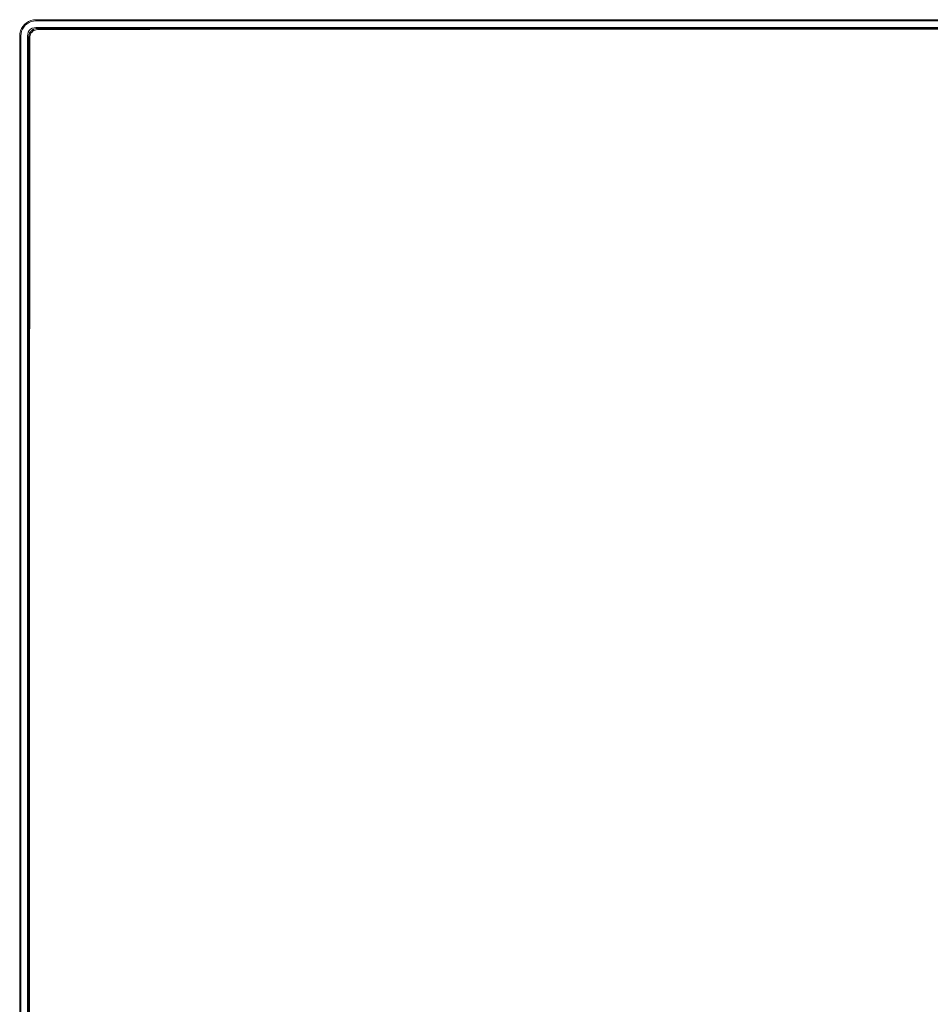
# Model space of a CAD drawing. Extents: x 137 to 1440, y 387 to 1005.
# Drawn here: x 1069 to 1189, y 531 to 661 of the extents above; entities that cross this region are included whole.
import ezdxf

# ---------------------------------------------------------------- set-up
doc = ezdxf.new("R2010")
doc.units = 0
doc.header["$MEASUREMENT"] = 0
doc.layers.add('レイヤー 1', color=7, linetype='Continuous', lineweight=0)

msp = doc.modelspace()

# ---------------------------------------------------------------- linework, layer by layer
at = {"layer": 'レイヤー 1', "color": 18, "lineweight": 0, "true_color": 0x040000}
for p, q in [((1070.97, 660.5), (1070.97, 660.65)), ((1070.97, 660.65), (1438.16, 660.65)), ((1438.16, 660.5), (1070.97, 660.5)), ((1068.83, 658.52), (1068.98, 658.52)), ((1068.83, 449.2), (1068.83, 658.51)), ((1068.98, 449.2), (1068.98, 658.51)), ((1069.85, 658.52), (1069.85, 449.06)), ((1070.88, 659.46), (1070.99, 659.48)), ((1070.97, 659.63), (1438.16, 659.63)), ((1071.01, 659.33), (1071.2, 659.35)), ((1071.17, 659.5), (1071.2, 659.53)), ((1071.89, 659.53), (1071.17, 659.53)), ((1071.2, 659.35), (1071.2, 659.5)), ((1071.2, 659.5), (1071.55, 659.5)), ((1071.2, 659.35), (1071.55, 659.35)), ((1071.55, 659.5), (1071.89, 659.5)), ((1071.55, 659.35), (1071.89, 659.35)), ((1071.89, 659.53), (1437.95, 659.53)), ((1071.89, 659.5), (1085.95, 659.5)), ((1071.89, 659.35), (1085.95, 659.36)), ((1085.95, 659.36), (1085.95, 659.53)), ((1423.17, 659.5), (1085.95, 659.5)), ((1069.98, 449.47), (1069.98, 658.34)), ((1069.98, 658.3), (1070.01, 658.34)), ((1070.01, 658.3), (1070.16, 658.3)), ((1070.01, 647.03), (1070.01, 658.3)), ((1070.15, 647.03), (1070.15, 658.3)), ((1069.99, 647.03), (1069.99, 592.79)), ((1070.01, 592.79), (1070.01, 647.03)), ((1070.15, 647.03), (1070.12, 592.79)), ((1070.01, 449.43), (1070.01, 592.79)), ((1070.11, 449.43), (1070.11, 592.79))]:
    msp.add_line(p, q, dxfattribs=at)
for points in [[(1070.97, 660.65), (1070.63, 660.63), (1070.3, 660.55), (1069.99, 660.42), (1069.71, 660.24), (1069.45, 660.03), (1069.24, 659.77), (1069.06, 659.49), (1068.93, 659.18), (1068.85, 658.85), (1068.83, 658.51)], [(1070.97, 660.5), (1070.65, 660.48), (1070.35, 660.41), (1070.06, 660.29), (1069.8, 660.12), (1069.56, 659.92), (1069.36, 659.68), (1069.19, 659.42), (1069.07, 659.13), (1069, 658.83), (1068.98, 658.51)], [(1070.97, 659.63), (1070.72, 659.6), (1070.48, 659.52), (1070.27, 659.39), (1070.09, 659.21), (1069.96, 659), (1069.88, 658.76), (1069.85, 658.52)], [(1071.17, 659.53), (1070.57, 659.37), (1070.14, 658.93), (1069.98, 658.34)], [(1070.25, 659.02), (1070.19, 658.93), (1070.13, 658.84), (1070.09, 658.74), (1070.05, 658.63), (1070.03, 658.52), (1070.01, 658.41), (1070.01, 658.3)], [(1070.21, 658.62), (1070.19, 658.58), (1070.18, 658.53), (1070.17, 658.49), (1070.17, 658.44), (1070.16, 658.4), (1070.16, 658.35), (1070.16, 658.31)], [(1071.01, 659.33), (1070.85, 659.29), (1070.71, 659.23), (1070.57, 659.14), (1070.45, 659.03), (1070.35, 658.91), (1070.27, 658.77), (1070.21, 658.62)], [(1070.25, 659.02), (1070.38, 659.17), (1070.53, 659.29), (1070.7, 659.39), (1070.88, 659.46)], [(1071.2, 659.5), (1071.17, 659.5), (1071.14, 659.5), (1071.11, 659.5), (1071.08, 659.49), (1071.05, 659.49), (1071.02, 659.49), (1070.99, 659.48)], [(1423.17, 659.36), (1254.56, 659.4), (1085.95, 659.36)]]:
    msp.add_lwpolyline(points, dxfattribs=at)

doc.saveas('drawing.dxf')
